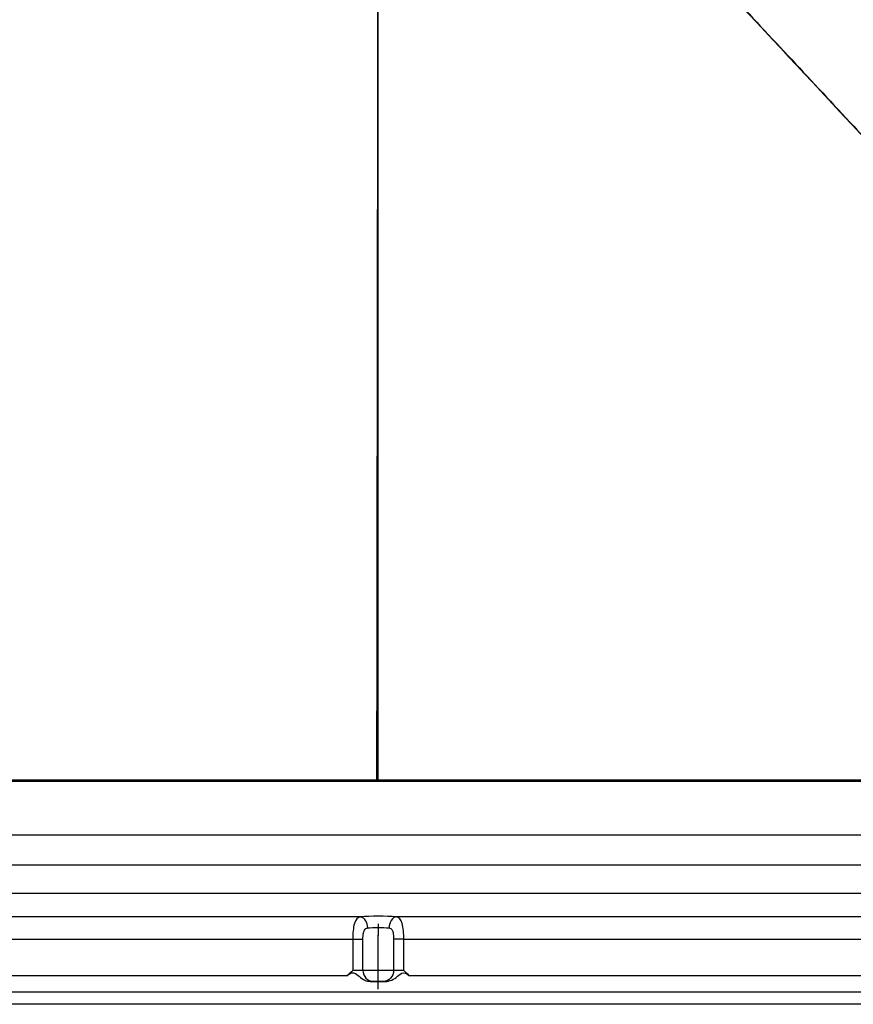
# Model space of a CAD drawing. Units: millimetres. Extents: x 165 to 635, y 65 to 435.
# Drawn here: x 336 to 485, y 65 to 242 of the extents above; entities that cross this region are included whole.
import ezdxf
from ezdxf.lldxf.tags import DXFTag

# ---------------------------------------------------------------- set-up
doc = ezdxf.new("R2010")
doc.units = ezdxf.units.MM
for name, color, linetype, true_color in [('1', 7, 'CONTINUOUS', 0xffffff), ('ORTHO$3', 7, 'CONTINUOUS', 0xffffff), ('VERASE001I1$000', 7, 'CONTINUOUS', 0xffffff), ('VERASE001I109$000', 7, 'CONTINUOUS', 0xffffff), ('VERASE001I112$000', 7, 'CONTINUOUS', 0xffffff), ('VERASE001I154$000', 7, 'CONTINUOUS', 0xffffff), ('VERASE001I155$000', 7, 'CONTINUOUS', 0xffffff), ('VERASE001I171$000', 7, 'CONTINUOUS', 0xffffff), ('VERASE001I202$000', 7, 'CONTINUOUS', 0xffffff), ('VERASE001I203$000', 7, 'CONTINUOUS', 0xffffff), ('VERASE001I204$000', 7, 'CONTINUOUS', 0xffffff), ('VERASE001I205$000', 7, 'CONTINUOUS', 0xffffff), ('VERASE001I206$000', 7, 'CONTINUOUS', 0xffffff), ('VERASE001I207$001', 7, 'CONTINUOUS', 0xffffff), ('VERASE001I208$000', 7, 'CONTINUOUS', 0xffffff), ('VERASE001I209$000', 7, 'CONTINUOUS', 0xffffff), ('VERASE001I210$000', 7, 'CONTINUOUS', 0xffffff), ('VERASE001I211$000', 7, 'CONTINUOUS', 0xffffff), ('VERASE001I212$000', 7, 'CONTINUOUS', 0xffffff), ('VERASE001I213$000', 7, 'CONTINUOUS', 0xffffff), ('VERASE001I214$000', 7, 'CONTINUOUS', 0xffffff), ('VERASE001I215$000', 7, 'CONTINUOUS', 0xffffff), ('VERASE001I216$000', 7, 'CONTINUOUS', 0xffffff), ('VERASE001I217$000', 7, 'CONTINUOUS', 0xffffff), ('VERASE001I218$000', 7, 'CONTINUOUS', 0xffffff), ('VERASE001I219$000', 7, 'CONTINUOUS', 0xffffff), ('VERASE001I220$000', 7, 'CONTINUOUS', 0xffffff), ('VERASE001I221$000', 7, 'CONTINUOUS', 0xffffff), ('VERASE001I222$000', 7, 'CONTINUOUS', 0xffffff), ('VERASE001I223$000', 7, 'CONTINUOUS', 0xffffff), ('VERASE001I224$001', 7, 'CONTINUOUS', 0xffffff), ('VERASE001I225$000', 7, 'CONTINUOUS', 0xffffff), ('VERASE001I226$001', 7, 'CONTINUOUS', 0xffffff), ('VERASE001I227$000', 7, 'CONTINUOUS', 0xffffff), ('VERASE001I33$000', 7, 'CONTINUOUS', 0xffffff), ('VERASE001I35$000', 7, 'CONTINUOUS', 0xffffff), ('VERASE001I40$000', 7, 'CONTINUOUS', 0xffffff), ('VERASE001I5$000', 7, 'CONTINUOUS', 0xffffff), ('VERASE001I52$001', 7, 'CONTINUOUS', 0xffffff), ('VERASE001I54$000', 7, 'CONTINUOUS', 0xffffff), ('VERASE001I68$000', 7, 'CONTINUOUS', 0xffffff), ('VERASE001I76$000', 7, 'CONTINUOUS', 0xffffff), ('VMODIFIED001I1$100', 7, 'CONTINUOUS', 0xffffff), ('VMODIFIED001I112$010', 7, 'CONTINUOUS', 0xffffff), ('VMODIFIED001I154$010', 7, 'CONTINUOUS', 0xffffff), ('VMODIFIED001I154$100', 7, 'CONTINUOUS', 0xffffff), ('VMODIFIED001I155$010', 7, 'CONTINUOUS', 0xffffff), ('VMODIFIED001I171$010', 7, 'CONTINUOUS', 0xffffff), ('VMODIFIED001I202$010', 7, 'CONTINUOUS', 0xffffff), ('VMODIFIED001I204$010', 7, 'CONTINUOUS', 0xffffff), ('VMODIFIED001I205$001', 7, 'CONTINUOUS', 0xffffff), ('VMODIFIED001I205$010', 7, 'CONTINUOUS', 0xffffff), ('VMODIFIED001I206$001', 7, 'CONTINUOUS', 0xffffff), ('VMODIFIED001I209$001', 7, 'CONTINUOUS', 0xffffff), ('VMODIFIED001I210$001', 7, 'CONTINUOUS', 0xffffff), ('VMODIFIED001I212$001', 7, 'CONTINUOUS', 0xffffff), ('VMODIFIED001I212$010', 7, 'CONTINUOUS', 0xffffff), ('VMODIFIED001I213$001', 7, 'CONTINUOUS', 0xffffff), ('VMODIFIED001I214$001', 7, 'CONTINUOUS', 0xffffff), ('VMODIFIED001I215$001', 7, 'CONTINUOUS', 0xffffff), ('VMODIFIED001I216$010', 7, 'CONTINUOUS', 0xffffff), ('VMODIFIED001I217$010', 7, 'CONTINUOUS', 0xffffff), ('VMODIFIED001I218$010', 7, 'CONTINUOUS', 0xffffff), ('VMODIFIED001I219$010', 7, 'CONTINUOUS', 0xffffff), ('VMODIFIED001I220$001', 7, 'CONTINUOUS', 0xffffff), ('VMODIFIED001I220$010', 7, 'CONTINUOUS', 0xffffff), ('VMODIFIED001I221$010', 7, 'CONTINUOUS', 0xffffff), ('VMODIFIED001I222$001', 7, 'CONTINUOUS', 0xffffff), ('VMODIFIED001I222$010', 7, 'CONTINUOUS', 0xffffff), ('VMODIFIED001I223$010', 7, 'CONTINUOUS', 0xffffff), ('VMODIFIED001I224$010', 7, 'CONTINUOUS', 0xffffff), ('VMODIFIED001I225$010', 7, 'CONTINUOUS', 0xffffff), ('VMODIFIED001I226$010', 7, 'CONTINUOUS', 0xffffff), ('VMODIFIED001I227$001', 7, 'CONTINUOUS', 0xffffff), ('VMODIFIED001I227$010', 7, 'CONTINUOUS', 0xffffff), ('VMODIFIED001I33$001', 7, 'CONTINUOUS', 0xffffff), ('VMODIFIED001I33$010', 7, 'CONTINUOUS', 0xffffff), ('VMODIFIED001I33$100', 7, 'CONTINUOUS', 0xffffff), ('VMODIFIED001I35$010', 7, 'CONTINUOUS', 0xffffff), ('VMODIFIED001I35$100', 7, 'CONTINUOUS', 0xffffff), ('VMODIFIED001I40$001', 7, 'CONTINUOUS', 0xffffff), ('VMODIFIED001I40$010', 7, 'CONTINUOUS', 0xffffff), ('VMODIFIED001I40$100', 7, 'CONTINUOUS', 0xffffff), ('VMODIFIED001I5$010', 7, 'CONTINUOUS', 0xffffff), ('VMODIFIED001I5$100', 7, 'CONTINUOUS', 0xffffff), ('VMODIFIED001I52$010', 7, 'CONTINUOUS', 0xffffff), ('VMODIFIED001I54$010', 7, 'CONTINUOUS', 0xffffff), ('VMODIFIED001I68$001', 7, 'CONTINUOUS', 0xffffff), ('VMODIFIED001I68$010', 7, 'CONTINUOUS', 0xffffff), ('VMODIFIED001I76$010', 7, 'CONTINUOUS', 0xffffff)]:
    doc.layers.add(name, color=color, linetype=linetype, true_color=true_color)
tags = doc.linetypes.add('DOT', pattern=[10, 0, -10]).pattern_tags.tags
tags[6:7] = [DXFTag(74, 4), DXFTag(75, 0), DXFTag(340, '0'), DXFTag(46, 0.0), DXFTag(50, 0.0), DXFTag(44, 0.0), DXFTag(45, 0.0)]
tags[4:5] = [DXFTag(74, 4), DXFTag(75, 0), DXFTag(340, '0'), DXFTag(46, 0.0), DXFTag(50, 0.0), DXFTag(44, 0.0), DXFTag(45, 0.0)]

msp = doc.modelspace()

# ---------------------------------------------------------------- linework, layer by layer
at = {"layer": '1', "color": 7, "linetype": 'Continuous', "extrusion": (0, -1, 0)}
for centre, start, end in [((395.42, 237.5, -71.09), 23.5782, 90), ((404.58, 237.5, -71.09), 90, 156.4218)]:
    msp.add_arc(centre, 2, start, end, dxfattribs=at)
at = {"layer": '1', "color": 7, "linetype": 'Continuous'}
for points, knots in [([(395.42, 71.09, 239.5), (395.42, 71.08, 239.5), (395.41, 71.08, 239.5), (395.08, 70.75, 239.5), (394.75, 70.41, 239.5), (394.38, 70.12, 239.5)], [0, 0, 0, 0, 0.006312, 0.006312, 1, 1, 1, 1]), ([(405.62, 70.12, 239.5), (405.25, 70.41, 239.5), (404.92, 70.75, 239.5), (404.59, 71.08, 239.5), (404.58, 71.08, 239.5), (404.58, 71.09, 239.5)], [0, 0, 0, 0, 0.993688, 0.993688, 1, 1, 1, 1])]:
    msp.add_open_spline(points, degree=3, knots=knots, dxfattribs=at)
at = {"layer": 'ORTHO$3', "color": 155, "linetype": 'Continuous'}
msp.add_line((400, 69.71, 235), (400, 77.43, 235), dxfattribs=at)
at = {"layer": 'ORTHO$3', "color": 155, "linetype": 'Continuous', "extrusion": (1, 0, 0)}
for centre, start, end in [((77.43, 233, 400), 5, 91.9169), ((69.71, 237, 400), 180, 270)]:
    msp.add_arc(centre, 2, start, end, dxfattribs=at)
at = {"layer": 'ORTHO$3', "color": 7, "linetype": 'Continuous'}
msp.add_open_spline([(400, 105.29, 180), (400, 292.8, 172.08)], degree=1, dxfattribs=at)
at = {"layer": 'ORTHO$3', "color": 155, "linetype": 'Continuous'}
msp.add_open_spline([(399.75, 104.98, 168), (399.98, 276.88, 160.74)], degree=1, dxfattribs=at)
at = {"layer": 'VERASE001I1$000', "color": 7, "linetype": 'Continuous'}
msp.add_line((600.04, 90, 250), (199.96, 90, 250), dxfattribs=at)
at = {"layer": 'VERASE001I109$000', "color": 7, "linetype": 'Continuous'}
msp.add_line((201.12, 76.71, 239.5), (395.42, 76.71, 239.5), dxfattribs=at)
at = {"layer": 'VERASE001I112$000', "color": 7, "linetype": 'Continuous'}
msp.add_line((396.78, 80.7, 235.85), (201.12, 80.7, 235.85), dxfattribs=at)
at = {"layer": 'VERASE001I154$000', "color": 7, "linetype": 'Continuous'}
msp.add_line((600.04, 65, 250), (199.96, 65, 250), dxfattribs=at)
at = {"layer": 'VERASE001I155$000', "color": 7, "linetype": 'Continuous'}
msp.add_line((187.7, 67.22, 241.72), (612.3, 67.22, 241.72), dxfattribs=at)
at = {"layer": 'VERASE001I171$000', "color": 7, "linetype": 'Continuous'}
msp.add_line((394.38, 70.12, 239.5), (181.75, 70.12, 239.5), dxfattribs=at)
at = {"layer": 'VERASE001I202$000', "color": 7, "linetype": 'Continuous'}
msp.add_line((401.23, 69.09, 239.68), (398.77, 69.09, 239.68), dxfattribs=at)
at = {"layer": 'VERASE001I203$000', "color": 7, "linetype": 'Continuous'}
msp.add_line((404.58, 76.71, 239.5), (598.88, 76.71, 239.5), dxfattribs=at)
at = {"layer": 'VERASE001I204$000', "color": 7, "linetype": 'Continuous'}
msp.add_line((618.25, 70.12, 239.5), (405.62, 70.12, 239.5), dxfattribs=at)
at = {"layer": 'VERASE001I205$000', "color": 7, "linetype": 'Continuous', "extrusion": (0.763927, 0.056242, -0.642848)}
msp.add_arc((49.36, 438.62, 156.04), 2, 6.5333, 92.7097, dxfattribs=at)
at = {"layer": 'VERASE001I206$000', "color": 7, "linetype": 'Continuous'}
msp.add_open_spline([(401.93, 78.71, 237.2), (402.04, 78.69, 237.3), (402.15, 78.66, 237.4), (402.26, 78.59, 237.52), (402.27, 78.57, 237.54), (402.38, 78.49, 237.66), (402.45, 78.39, 237.76), (402.56, 78.16, 237.94), (402.61, 78.01, 238.02), (402.68, 77.69, 238.15), (402.71, 77.51, 238.21), (402.74, 77.12, 238.28), (402.75, 76.92, 238.3), (402.75, 76.71, 238.3)], degree=3, knots=[0, 0, 0, 0, 0.166365, 0.166365, 0.200057, 0.200057, 0.369284, 0.369284, 0.55732, 0.55732, 0.77073, 0.77073, 1, 1, 1, 1], dxfattribs=at)
at = {"layer": 'VERASE001I207$001', "color": 7, "linetype": 'Continuous', "extrusion": (2.72472e-16, -0.989536, -0.144289)}
msp.add_ellipse((400, 78.37, 239.5), major_axis=(0, 0.44, -3), ratio=0.989536, start_param=5.583644, end_param=6.982726, dxfattribs=at)
at = {"layer": 'VERASE001I208$000', "color": 7, "linetype": 'Continuous'}
msp.add_line((395.42, 76.71, 239.5), (395.42, 71.09, 239.5), dxfattribs=at)
at = {"layer": 'VERASE001I209$000', "color": 7, "linetype": 'Continuous'}
msp.add_line((402.75, 76.71, 238.3), (402.75, 71.09, 238.3), dxfattribs=at)
at = {"layer": 'VERASE001I210$000', "color": 7, "linetype": 'Continuous', "extrusion": (0, -1, 0)}
msp.add_arc((404.58, 237.5, -76.71), 2, 90, 156.4218, dxfattribs=at)
at = {"layer": 'VERASE001I211$000', "color": 7, "linetype": 'Continuous'}
msp.add_line((404.58, 71.09, 239.5), (404.58, 76.71, 239.5), dxfattribs=at)
at = {"layer": 'VERASE001I212$000', "color": 7, "linetype": 'Continuous', "extrusion": (0.763927, -0.056242, 0.642848)}
msp.add_arc((108.1, -74.27, 455.11), 2, 6.5333, 92.7097, dxfattribs=at)
at = {"layer": 'VERASE001I213$000', "color": 7, "linetype": 'Continuous'}
msp.add_line((397.25, 71.09, 238.3), (397.25, 76.71, 238.3), dxfattribs=at)
at = {"layer": 'VERASE001I214$000', "color": 7, "linetype": 'Continuous', "extrusion": (0, 1, 0)}
msp.add_arc((-395.42, 237.5, 76.71), 2, 90, 156.4218, dxfattribs=at)
at = {"layer": 'VERASE001I215$000', "color": 7, "linetype": 'Continuous'}
msp.add_open_spline([(397.25, 76.71, 238.3), (397.25, 76.81, 238.3), (397.25, 76.91, 238.3), (397.26, 77.21, 238.27), (397.28, 77.41, 238.23), (397.34, 77.8, 238.12), (397.38, 77.98, 238.04), (397.49, 78.28, 237.86), (397.56, 78.4, 237.75), (397.71, 78.57, 237.56), (397.8, 78.63, 237.46), (397.92, 78.67, 237.34), (397.95, 78.68, 237.31), (398.01, 78.7, 237.26), (398.04, 78.7, 237.23), (398.07, 78.71, 237.2)], degree=3, knots=[0, 0, 0, 0, 0.109176, 0.109176, 0.339257, 0.339257, 0.565353, 0.565353, 0.75568, 0.75568, 0.908207, 0.908207, 0.954867, 0.954867, 1, 1, 1, 1], dxfattribs=at)
at = {"layer": 'VERASE001I216$000', "color": 7, "linetype": 'Continuous'}
msp.add_open_spline([(396.78, 80.7, 235.85), (396.26, 80.62, 236.73), (395.91, 80.21, 237.68), (395.5, 78.76, 239.08), (395.42, 77.75, 239.5), (395.42, 76.71, 239.5)], degree=3, knots=[0, 0, 0, 0, 0.5, 0.5, 1, 1, 1, 1], dxfattribs=at)
at = {"layer": 'VERASE001I217$000', "color": 7, "linetype": 'Continuous'}
msp.add_open_spline([(404.58, 76.71, 239.5), (404.58, 77.75, 239.5), (404.5, 78.76, 239.08), (404.09, 80.21, 237.69), (403.74, 80.62, 236.73), (403.22, 80.7, 235.85)], degree=3, knots=[0, 0, 0, 0, 0.5, 0.5, 1, 1, 1, 1], dxfattribs=at)
at = {"layer": 'VERASE001I218$000', "color": 7, "linetype": 'Continuous', "extrusion": (-1.64583e-16, 0.996195, 0.087156)}
msp.add_ellipse((400, 80.36, 239.67), major_axis=(0, 0.44, -5), ratio=0.996195, start_param=5.583644, end_param=6.982726, dxfattribs=at)
at = {"layer": 'VERASE001I219$000', "color": 7, "linetype": 'Continuous'}
msp.add_line((598.88, 80.7, 235.85), (403.22, 80.7, 235.85), dxfattribs=at)
at = {"layer": 'VERASE001I220$000', "color": 7, "linetype": 'Continuous', "extrusion": (0, 1, 0)}
msp.add_arc((-404.58, 237.5, 69.09), 4, 23.5782, 33.0643, dxfattribs=at)
at = {"layer": 'VERASE001I221$000', "color": 7, "linetype": 'Continuous'}
msp.add_open_spline([(394.38, 70.12, 239.5), (394.56, 70.26, 239.5), (394.74, 70.41, 239.51), (395.04, 70.57, 239.53), (395.14, 70.61, 239.54), (395.35, 70.65, 239.55), (395.46, 70.66, 239.55), (395.69, 70.61, 239.54), (395.8, 70.57, 239.53), (396.24, 70.33, 239.5), (396.53, 70.04, 239.49), (396.83, 69.8, 239.52), (397.14, 69.57, 239.54), (397.48, 69.36, 239.59), (398.14, 69.14, 239.66), (398.46, 69.09, 239.68), (398.77, 69.09, 239.68)], degree=3, knots=[0, 0, 0, 0, 0.137646, 0.137646, 0.202128, 0.202128, 0.267755, 0.267755, 0.338725, 0.338725, 0.574278, 0.574278, 0.574278, 0.811399, 0.811399, 1, 1, 1, 1], dxfattribs=at)
at = {"layer": 'VERASE001I222$000', "color": 7, "linetype": 'Continuous', "extrusion": (-0.4, -1.27192e-14, -0.916515)}
msp.add_arc((-71.09, -271.81, -379.51), 2, 270, 0, dxfattribs=at)
at = {"layer": 'VERASE001I223$000', "color": 7, "linetype": 'Continuous'}
msp.add_open_spline([(401.23, 69.09, 239.68), (402.06, 69.09, 239.68), (402.81, 69.5, 239.52), (403.77, 70.29, 239.49), (404.09, 70.61, 239.54), (404.93, 70.68, 239.55), (405.29, 70.38, 239.5), (405.62, 70.12, 239.5)], degree=3, knots=[0, 0, 0, 0, 0.5, 0.5, 0.75, 0.75, 1, 1, 1, 1], dxfattribs=at)
at = {"layer": 'VERASE001I224$001', "color": 7, "linetype": 'Continuous', "extrusion": (0, 1, 0)}
msp.add_arc((-400, 239.5, 71.09), 3, 203.5782, 336.4218, dxfattribs=at)
at = {"layer": 'VERASE001I225$000', "color": 7, "linetype": 'Continuous', "extrusion": (0, 1, 0)}
msp.add_arc((-395.42, 237.5, 69.09), 4, 146.9357, 156.4218, dxfattribs=at)
at = {"layer": 'VERASE001I226$001', "color": 7, "linetype": 'Continuous', "extrusion": (0, -1, 0)}
msp.add_arc((400, 239.5, -69.09), 1, 203.5782, 336.4218, dxfattribs=at)
at = {"layer": 'VERASE001I227$000', "color": 7, "linetype": 'Continuous', "extrusion": (-0.4, 0, 0.916515)}
msp.add_arc((-71.09, 461.41, 59.51), 2, 270, 0, dxfattribs=at)
at = {"layer": 'VERASE001I33$000', "color": 7, "linetype": 'Continuous'}
msp.add_open_spline([(416.43, 296.56, 172.06), (594.71, 105.29, 180)], degree=1, dxfattribs=at)
at = {"layer": 'VERASE001I35$000', "color": 7, "linetype": 'Continuous'}
msp.add_open_spline([(383.57, 296.56, 172.06), (205.29, 105.29, 180)], degree=1, dxfattribs=at)
at = {"layer": 'VERASE001I40$000', "color": 7, "linetype": 'Continuous'}
msp.add_open_spline([(205.29, 105.29, 180), (270.19, 105.29, 180), (400, 105.29, 180), (529.81, 105.29, 180), (594.71, 105.29, 180)], degree=3, dxfattribs=at)
at = {"layer": 'VERASE001I5$000', "color": 7, "linetype": 'Continuous'}
msp.add_line((594.71, 95.33, 189.13), (205.29, 95.33, 189.13), dxfattribs=at)
at = {"layer": 'VERASE001I52$001', "color": 7, "linetype": 'Continuous'}
msp.add_open_spline([(205.29, 105.03, 169.5), (215.53, 105.03, 169.5), (225.76, 105.03, 169.5), (263.33, 105.03, 169.5), (290.67, 105.03, 169.5), (345.33, 105.03, 169.5), (372.67, 105.03, 169.5), (413.67, 105.03, 169.5), (427.33, 105.03, 169.5), (492.33, 105.03, 169.5), (543.65, 105.03, 169.5), (594.98, 105.03, 169.5)], degree=3, knots=[0, 0, 0, 0, 0.078812, 0.078812, 0.289233, 0.289233, 0.499654, 0.499654, 0.604865, 0.604865, 1, 1, 1, 1], dxfattribs=at)
at = {"layer": 'VERASE001I54$000', "color": 7, "linetype": 'Continuous'}
msp.add_line((594.71, 84.87, 188.21), (205.29, 84.87, 188.21), dxfattribs=at)
at = {"layer": 'VERASE001I68$000', "color": 7, "linetype": 'Continuous'}
msp.add_open_spline([(426.49, 285.62, 162.01), (429.85, 282.02, 162.16), (433.22, 278.42, 162.31), (444.19, 266.66, 162.8), (451.81, 258.51, 163.13), (474.64, 234.05, 164.15), (489.86, 217.74, 164.82), (527.9, 176.96, 166.52), (550.72, 152.49, 167.53), (580.69, 120.36, 168.87), (587.84, 112.69, 169.18), (594.98, 105.03, 169.5)], degree=3, knots=[0, 0, 0, 0, 0.059883, 0.059883, 0.195355, 0.195355, 0.466301, 0.466301, 0.872718, 0.872718, 1, 1, 1, 1], dxfattribs=at)
at = {"layer": 'VERASE001I76$000', "color": 7, "linetype": 'Continuous'}
msp.add_open_spline([(373.51, 285.63, 162.01), (347.31, 257.56, 163.17), (321.11, 229.5, 164.34), (279.71, 185.12, 166.18), (264.49, 168.81, 166.86), (234.52, 136.67, 168.19), (219.77, 120.85, 168.85), (205.01, 105.02, 169.5)], degree=3, knots=[0, 0, 0, 0, 0.466283, 0.466283, 0.737187, 0.737187, 1, 1, 1, 1], dxfattribs=at)
at = {"layer": 'VMODIFIED001I1$100', "color": 155, "linetype": 'Continuous'}
msp.add_line((600.04, 90, 250), (199.96, 90, 250), dxfattribs=at)
at = {"layer": 'VMODIFIED001I112$010', "color": 155, "linetype": 'Continuous'}
msp.add_line((396.78, 80.7, 235.85), (201.12, 80.7, 235.85), dxfattribs=at)
at = {"layer": 'VMODIFIED001I154$010', "color": 155, "linetype": 'Continuous'}
msp.add_line((600.04, 65, 250), (199.96, 65, 250), dxfattribs=at)
at = {"layer": 'VMODIFIED001I154$100', "color": 155, "linetype": 'Continuous'}
msp.add_line((600.04, 65, 250), (199.96, 65, 250), dxfattribs=at)
at = {"layer": 'VMODIFIED001I155$010', "color": 155, "linetype": 'Continuous'}
msp.add_line((187.7, 67.22, 241.72), (612.3, 67.22, 241.72), dxfattribs=at)
at = {"layer": 'VMODIFIED001I171$010', "color": 155, "linetype": 'Continuous'}
msp.add_line((394.38, 70.12, 239.5), (181.75, 70.12, 239.5), dxfattribs=at)
at = {"layer": 'VMODIFIED001I202$010', "color": 155, "linetype": 'Continuous'}
msp.add_line((401.23, 69.09, 239.68), (398.77, 69.09, 239.68), dxfattribs=at)
at = {"layer": 'VMODIFIED001I204$010', "color": 155, "linetype": 'Continuous'}
msp.add_line((618.25, 70.12, 239.5), (405.62, 70.12, 239.5), dxfattribs=at)
at = {"layer": 'VMODIFIED001I205$001', "color": 155, "linetype": 'DOT', "extrusion": (0.763927, 0.056242, -0.642848)}
msp.add_arc((49.36, 438.62, 156.04), 2, 6.5333, 92.7097, dxfattribs=at)
at = {"layer": 'VMODIFIED001I205$010', "color": 155, "linetype": 'Continuous', "extrusion": (0.763927, 0.056242, -0.642848)}
msp.add_arc((49.36, 438.62, 156.04), 2, 6.5333, 92.7097, dxfattribs=at)
at = {"layer": 'VMODIFIED001I206$001', "color": 155, "linetype": 'Continuous'}
msp.add_open_spline([(401.93, 78.71, 237.2), (402.04, 78.69, 237.3), (402.15, 78.66, 237.4), (402.26, 78.59, 237.52), (402.27, 78.57, 237.54), (402.38, 78.49, 237.66), (402.45, 78.39, 237.76), (402.56, 78.16, 237.94), (402.61, 78.01, 238.02), (402.68, 77.69, 238.15), (402.71, 77.51, 238.21), (402.74, 77.12, 238.28), (402.75, 76.92, 238.3), (402.75, 76.71, 238.3)], degree=3, knots=[0, 0, 0, 0, 0.166365, 0.166365, 0.200057, 0.200057, 0.369284, 0.369284, 0.55732, 0.55732, 0.77073, 0.77073, 1, 1, 1, 1], dxfattribs=at)
at = {"layer": 'VMODIFIED001I209$001', "color": 155, "linetype": 'Continuous'}
msp.add_line((402.75, 76.71, 238.3), (402.75, 71.09, 238.3), dxfattribs=at)
at = {"layer": 'VMODIFIED001I210$001', "color": 155, "linetype": 'Continuous', "extrusion": (0, -1, 0)}
msp.add_arc((404.58, 237.5, -76.71), 2, 90, 156.4218, dxfattribs=at)
at = {"layer": 'VMODIFIED001I212$001', "color": 155, "linetype": 'Continuous', "extrusion": (0.763927, -0.056242, 0.642848)}
msp.add_arc((108.1, -74.27, 455.11), 2, 6.5333, 92.7097, dxfattribs=at)
at = {"layer": 'VMODIFIED001I212$010', "color": 155, "linetype": 'Continuous', "extrusion": (0.763927, -0.056242, 0.642848)}
msp.add_arc((108.1, -74.27, 455.11), 2, 6.5333, 92.7097, dxfattribs=at)
at = {"layer": 'VMODIFIED001I213$001', "color": 155, "linetype": 'DOT'}
msp.add_line((397.25, 71.09, 238.3), (397.25, 76.71, 238.3), dxfattribs=at)
at = {"layer": 'VMODIFIED001I214$001', "color": 155, "linetype": 'DOT', "extrusion": (0, 1, 0)}
msp.add_arc((-395.42, 237.5, 76.71), 2, 90, 156.4218, dxfattribs=at)
at = {"layer": 'VMODIFIED001I215$001', "color": 155, "linetype": 'DOT'}
msp.add_open_spline([(397.25, 76.71, 238.3), (397.25, 76.81, 238.3), (397.25, 76.91, 238.3), (397.26, 77.21, 238.27), (397.28, 77.41, 238.23), (397.34, 77.8, 238.12), (397.38, 77.98, 238.04), (397.49, 78.28, 237.86), (397.56, 78.4, 237.75), (397.71, 78.57, 237.56), (397.8, 78.63, 237.46), (397.92, 78.67, 237.34), (397.95, 78.68, 237.31), (398.01, 78.7, 237.26), (398.04, 78.7, 237.23), (398.07, 78.71, 237.2)], degree=3, knots=[0, 0, 0, 0, 0.109176, 0.109176, 0.339257, 0.339257, 0.565353, 0.565353, 0.75568, 0.75568, 0.908207, 0.908207, 0.954867, 0.954867, 1, 1, 1, 1], dxfattribs=at)
at = {"layer": 'VMODIFIED001I216$010', "color": 155, "linetype": 'Continuous'}
msp.add_open_spline([(396.78, 80.7, 235.85), (396.26, 80.62, 236.73), (395.91, 80.21, 237.68), (395.5, 78.76, 239.08), (395.42, 77.75, 239.5), (395.42, 76.71, 239.5)], degree=3, knots=[0, 0, 0, 0, 0.5, 0.5, 1, 1, 1, 1], dxfattribs=at)
at = {"layer": 'VMODIFIED001I217$010', "color": 155, "linetype": 'Continuous'}
msp.add_open_spline([(404.58, 76.71, 239.5), (404.58, 77.75, 239.5), (404.5, 78.76, 239.08), (404.09, 80.21, 237.69), (403.74, 80.62, 236.73), (403.22, 80.7, 235.85)], degree=3, knots=[0, 0, 0, 0, 0.5, 0.5, 1, 1, 1, 1], dxfattribs=at)
at = {"layer": 'VMODIFIED001I218$010', "color": 155, "linetype": 'Continuous', "extrusion": (-1.64583e-16, 0.996195, 0.087156)}
msp.add_ellipse((400, 80.36, 239.67), major_axis=(0, 0.44, -5), ratio=0.996195, start_param=5.583644, end_param=6.982726, dxfattribs=at)
at = {"layer": 'VMODIFIED001I219$010', "color": 155, "linetype": 'Continuous'}
msp.add_line((598.88, 80.7, 235.85), (403.22, 80.7, 235.85), dxfattribs=at)
at = {"layer": 'VMODIFIED001I220$001', "color": 155, "linetype": 'Continuous', "extrusion": (0, 1, 0)}
msp.add_arc((-404.58, 237.5, 69.09), 4, 23.5782, 33.0643, dxfattribs=at)
at = {"layer": 'VMODIFIED001I220$010', "color": 155, "linetype": 'Continuous', "extrusion": (0, 1, 0)}
msp.add_arc((-404.58, 237.5, 69.09), 4, 23.5782, 33.0643, dxfattribs=at)
at = {"layer": 'VMODIFIED001I221$010', "color": 155, "linetype": 'Continuous'}
msp.add_open_spline([(394.38, 70.12, 239.5), (394.56, 70.26, 239.5), (394.74, 70.41, 239.51), (395.04, 70.57, 239.53), (395.14, 70.61, 239.54), (395.35, 70.65, 239.55), (395.46, 70.66, 239.55), (395.69, 70.61, 239.54), (395.8, 70.57, 239.53), (396.24, 70.33, 239.5), (396.53, 70.04, 239.49), (396.83, 69.8, 239.52), (397.14, 69.57, 239.54), (397.48, 69.36, 239.59), (398.14, 69.14, 239.66), (398.46, 69.09, 239.68), (398.77, 69.09, 239.68)], degree=3, knots=[0, 0, 0, 0, 0.137646, 0.137646, 0.202128, 0.202128, 0.267755, 0.267755, 0.338725, 0.338725, 0.574278, 0.574278, 0.574278, 0.811399, 0.811399, 1, 1, 1, 1], dxfattribs=at)
at = {"layer": 'VMODIFIED001I222$001', "color": 155, "linetype": 'Continuous', "extrusion": (-0.4, -1.27192e-14, -0.916515)}
msp.add_arc((-71.09, -271.81, -379.51), 2, 270, 0, dxfattribs=at)
at = {"layer": 'VMODIFIED001I222$010', "color": 155, "linetype": 'Continuous', "extrusion": (-0.4, -1.27192e-14, -0.916515)}
msp.add_arc((-71.09, -271.81, -379.51), 2, 270, 0, dxfattribs=at)
at = {"layer": 'VMODIFIED001I223$010', "color": 155, "linetype": 'Continuous'}
msp.add_open_spline([(401.23, 69.09, 239.68), (402.06, 69.09, 239.68), (402.81, 69.5, 239.52), (403.77, 70.29, 239.49), (404.09, 70.61, 239.54), (404.93, 70.68, 239.55), (405.29, 70.38, 239.5), (405.62, 70.12, 239.5)], degree=3, knots=[0, 0, 0, 0, 0.5, 0.5, 0.75, 0.75, 1, 1, 1, 1], dxfattribs=at)
at = {"layer": 'VMODIFIED001I224$010', "color": 155, "linetype": 'Continuous', "extrusion": (0, 1, 0)}
msp.add_arc((-400, 239.5, 71.09), 3, 203.5782, 336.4218, dxfattribs=at)
at = {"layer": 'VMODIFIED001I225$010', "color": 155, "linetype": 'Continuous', "extrusion": (0, 1, 0)}
msp.add_arc((-395.42, 237.5, 69.09), 4, 146.9357, 156.4218, dxfattribs=at)
at = {"layer": 'VMODIFIED001I226$010', "color": 155, "linetype": 'Continuous', "extrusion": (0, -1, 0)}
msp.add_arc((400, 239.5, -69.09), 1, 203.5782, 336.4218, dxfattribs=at)
at = {"layer": 'VMODIFIED001I227$001', "color": 155, "linetype": 'DOT', "extrusion": (-0.4, 0, 0.916515)}
msp.add_arc((-71.09, 461.41, 59.51), 2, 270, 0, dxfattribs=at)
at = {"layer": 'VMODIFIED001I227$010', "color": 155, "linetype": 'Continuous', "extrusion": (-0.4, 0, 0.916515)}
msp.add_arc((-71.09, 461.41, 59.51), 2, 270, 0, dxfattribs=at)
at = {"layer": 'VMODIFIED001I33$001', "color": 155, "linetype": 'DOT'}
msp.add_open_spline([(416.43, 296.56, 172.06), (594.71, 105.29, 180)], degree=1, dxfattribs=at)
at = {"layer": 'VMODIFIED001I33$010', "color": 155, "linetype": 'DOT'}
msp.add_open_spline([(416.43, 296.56, 172.06), (594.71, 105.29, 180)], degree=1, dxfattribs=at)
at = {"layer": 'VMODIFIED001I33$100', "color": 155, "linetype": 'Continuous'}
msp.add_open_spline([(416.43, 296.56, 172.06), (594.71, 105.29, 180)], degree=1, dxfattribs=at)
at = {"layer": 'VMODIFIED001I35$010', "color": 155, "linetype": 'DOT'}
msp.add_open_spline([(383.57, 296.56, 172.06), (205.29, 105.29, 180)], degree=1, dxfattribs=at)
at = {"layer": 'VMODIFIED001I35$100', "color": 155, "linetype": 'Continuous'}
msp.add_open_spline([(383.57, 296.56, 172.06), (205.29, 105.29, 180)], degree=1, dxfattribs=at)
at = {"layer": 'VMODIFIED001I40$001', "color": 155, "linetype": 'DOT'}
msp.add_open_spline([(205.29, 105.29, 180), (270.19, 105.29, 180), (400, 105.29, 180), (529.81, 105.29, 180), (594.71, 105.29, 180)], degree=3, dxfattribs=at)
at = {"layer": 'VMODIFIED001I40$010', "color": 155, "linetype": 'DOT'}
msp.add_open_spline([(205.29, 105.29, 180), (270.19, 105.29, 180), (400, 105.29, 180), (529.81, 105.29, 180), (594.71, 105.29, 180)], degree=3, dxfattribs=at)
at = {"layer": 'VMODIFIED001I40$100', "color": 155, "linetype": 'Continuous'}
msp.add_open_spline([(205.29, 105.29, 180), (270.19, 105.29, 180), (400, 105.29, 180), (529.81, 105.29, 180), (594.71, 105.29, 180)], degree=3, dxfattribs=at)
at = {"layer": 'VMODIFIED001I5$010', "color": 155, "linetype": 'DOT'}
msp.add_line((594.71, 95.33, 189.13), (205.29, 95.33, 189.13), dxfattribs=at)
at = {"layer": 'VMODIFIED001I5$100', "color": 155, "linetype": 'Continuous'}
msp.add_line((594.71, 95.33, 189.13), (205.29, 95.33, 189.13), dxfattribs=at)
at = {"layer": 'VMODIFIED001I52$010', "color": 155, "linetype": 'Continuous'}
msp.add_open_spline([(205.29, 105.03, 169.5), (215.53, 105.03, 169.5), (225.76, 105.03, 169.5), (263.33, 105.03, 169.5), (290.67, 105.03, 169.5), (345.33, 105.03, 169.5), (372.67, 105.03, 169.5), (413.67, 105.03, 169.5), (427.33, 105.03, 169.5), (492.33, 105.03, 169.5), (543.65, 105.03, 169.5), (594.98, 105.03, 169.5)], degree=3, knots=[0, 0, 0, 0, 0.078812, 0.078812, 0.289233, 0.289233, 0.499654, 0.499654, 0.604865, 0.604865, 1, 1, 1, 1], dxfattribs=at)
at = {"layer": 'VMODIFIED001I54$010', "color": 155, "linetype": 'Continuous'}
msp.add_line((594.71, 84.87, 188.21), (205.29, 84.87, 188.21), dxfattribs=at)
at = {"layer": 'VMODIFIED001I68$001', "color": 155, "linetype": 'Continuous'}
msp.add_open_spline([(426.49, 285.62, 162.01), (429.85, 282.02, 162.16), (433.22, 278.42, 162.31), (444.19, 266.66, 162.8), (451.81, 258.51, 163.13), (474.64, 234.05, 164.15), (489.86, 217.74, 164.82), (527.9, 176.96, 166.52), (550.72, 152.49, 167.53), (580.69, 120.36, 168.87), (587.84, 112.69, 169.18), (594.98, 105.03, 169.5)], degree=3, knots=[0, 0, 0, 0, 0.059883, 0.059883, 0.195355, 0.195355, 0.466301, 0.466301, 0.872718, 0.872718, 1, 1, 1, 1], dxfattribs=at)
at = {"layer": 'VMODIFIED001I68$010', "color": 155, "linetype": 'Continuous'}
msp.add_open_spline([(426.49, 285.62, 162.01), (429.85, 282.02, 162.16), (433.22, 278.42, 162.31), (444.19, 266.66, 162.8), (451.81, 258.51, 163.13), (474.64, 234.05, 164.15), (489.86, 217.74, 164.82), (527.9, 176.96, 166.52), (550.72, 152.49, 167.53), (580.69, 120.36, 168.87), (587.84, 112.69, 169.18), (594.98, 105.03, 169.5)], degree=3, knots=[0, 0, 0, 0, 0.059883, 0.059883, 0.195355, 0.195355, 0.466301, 0.466301, 0.872718, 0.872718, 1, 1, 1, 1], dxfattribs=at)
at = {"layer": 'VMODIFIED001I76$010', "color": 155, "linetype": 'Continuous'}
msp.add_open_spline([(373.51, 285.63, 162.01), (347.31, 257.56, 163.17), (321.11, 229.5, 164.34), (279.71, 185.12, 166.18), (264.49, 168.81, 166.86), (234.52, 136.67, 168.19), (219.77, 120.85, 168.85), (205.01, 105.02, 169.5)], degree=3, knots=[0, 0, 0, 0, 0.466283, 0.466283, 0.737187, 0.737187, 1, 1, 1, 1], dxfattribs=at)

doc.saveas('drawing.dxf')
